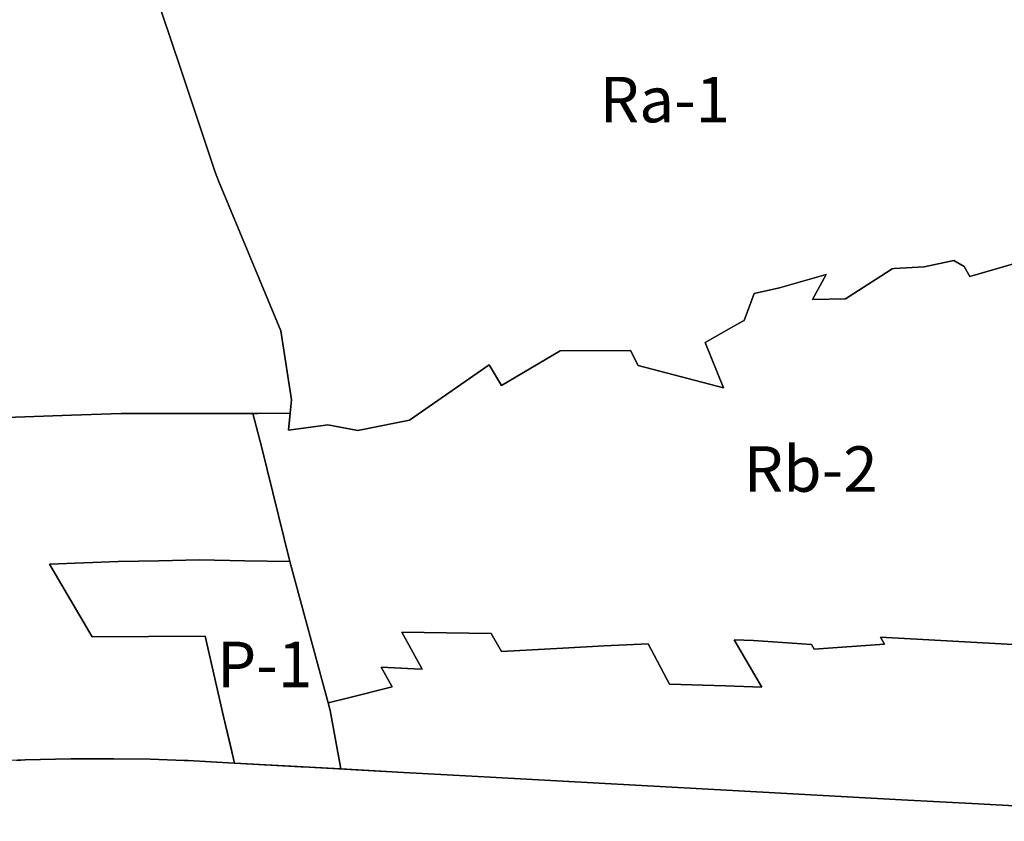
# Model space of a CAD drawing. Units: inches. Extents: x 177685 to 202106, y 5170868 to 5200520.
# Drawn here: x 199407 to 199840, y 5173543 to 5173895 of the extents above; entities that cross this region are included whole.
import ezdxf

# ---------------------------------------------------------------- set-up
doc = ezdxf.new("R2010")
doc.units = ezdxf.units.IN
doc.header["$MEASUREMENT"] = 0
for name, color, linetype in [('A', 10, 'Continuous'), ('Af_b', 10, 'Continuous'), ('M', 10, 'Continuous'), ('P', 10, 'Continuous'), ('Ra', 10, 'Continuous'), ('Rb', 10, 'Continuous'), ('ZonesNos', 10, 'Continuous')]:
    doc.layers.add(name, color=color, linetype=linetype)

msp = doc.modelspace()

# ---------------------------------------------------------------- linework, layer by layer
at = {"layer": 'A'}
msp.add_lwpolyline([(199405.69, 5173570.04), (199409.47, 5173570.22), (199429.65, 5173570.72), (199448.44, 5173570.77), (199464.42, 5173570.51), (199479.6, 5173569.99), (199479.8, 5173569.98), (199481.22, 5173569.91), (199501.39, 5173568.81), (199501.46, 5173568.81), (199530.6, 5173567.22), (199531.66, 5173567.16), (199575.81, 5173564.75), (199581.36, 5173564.45), (199613.88, 5173562.66), (199677.77, 5173559.14), (199720.38, 5173556.79), (199794.61, 5173552.71), (199828.2, 5173550.86), (199966.32, 5173543.25)], dxfattribs=at)
at = {"layer": 'Af_b'}
msp.add_lwpolyline([(199465.38, 5173911.21), (199477.92, 5173873.76), (199484.99, 5173852.62), (199492.98, 5173828.45), (199494.53, 5173824.68), (199521.94, 5173758.8), (199526.63, 5173728.52), (199526.01, 5173722.65), (199511.72, 5173722.43), (199509.64, 5173722.43), (199451.72, 5173722.44), (199429.93, 5173721.76), (199388.69, 5173720.3)], dxfattribs=at)
at = {"layer": 'M'}
msp.add_lwpolyline([(199966.32, 5173543.25), (199828.2, 5173550.86), (199794.61, 5173552.71), (199720.38, 5173556.79), (199677.77, 5173559.14), (199613.88, 5173562.66), (199581.36, 5173564.45), (199575.81, 5173564.75), (199548.19, 5173566.26), (199543.6, 5173591.96), (199542.7, 5173595.28), (199550.99, 5173597.35), (199570.74, 5173602.28), (199565.89, 5173610.93), (199580.4, 5173610.23), (199583.98, 5173610.06), (199574.98, 5173626.31), (199614.25, 5173625.75), (199618.86, 5173617.93), (199645.81, 5173619.34), (199664, 5173620.29), (199683.26, 5173621.3), (199692.62, 5173603.56), (199717.22, 5173602.74), (199733.15, 5173602.21), (199721.1, 5173623.05), (199729.5, 5173622.77), (199755.06, 5173620.94), (199756.27, 5173618.87), (199787.17, 5173621.08), (199785.36, 5173624.17), (199846.23, 5173620.8)], dxfattribs=at)
at = {"layer": 'P'}
msp.add_lwpolyline([(199438.97, 5173624.36), (199420.23, 5173656.2), (199450.43, 5173657.34), (199468.3, 5173657.73), (199486.16, 5173658.13), (199506.02, 5173657.73), (199525.86, 5173657.34), (199542.7, 5173595.28), (199543.6, 5173591.96), (199548.19, 5173566.26), (199501.46, 5173568.81), (199496.74, 5173589.26), (199488.58, 5173624.57)], close=True, dxfattribs=at)
at = {"layer": 'Ra'}
msp.add_lwpolyline([(199884.19, 5173799.97), (199824.57, 5173782.62), (199822.11, 5173787.08), (199817.64, 5173789.7), (199804.48, 5173786.94), (199791.29, 5173786.09), (199790.49, 5173786.03), (199785.44, 5173782.79), (199770, 5173772.86), (199755.5, 5173772.56), (199761.44, 5173783.58), (199740.99, 5173777.65), (199729.89, 5173775.17), (199725.46, 5173763.36), (199724.88, 5173763.03), (199720.9, 5173760.78), (199708.3, 5173753.64), (199716.37, 5173733.73), (199678.89, 5173743.59), (199675.51, 5173750.08), (199644.59, 5173750.03), (199618.77, 5173734.71), (199613.41, 5173743.79), (199578.36, 5173719.55), (199573.3, 5173718.54), (199555.65, 5173715), (199542.46, 5173717.44), (199540.5, 5173717.18), (199525.22, 5173715.09), (199526.01, 5173722.65), (199526.63, 5173728.52), (199521.94, 5173758.8), (199494.53, 5173824.68), (199492.98, 5173828.45), (199484.99, 5173852.62), (199477.92, 5173873.76), (199465.38, 5173911.21)], dxfattribs=at)
at = {"layer": 'Rb'}
for points in [[(199846.23, 5173620.8), (199785.36, 5173624.17), (199787.17, 5173621.08), (199756.27, 5173618.87), (199755.06, 5173620.94), (199729.5, 5173622.77), (199721.1, 5173623.05), (199733.15, 5173602.21), (199717.22, 5173602.74), (199692.62, 5173603.56), (199683.26, 5173621.3), (199664, 5173620.29), (199645.81, 5173619.34), (199618.86, 5173617.93), (199614.25, 5173625.75), (199574.98, 5173626.31), (199583.98, 5173610.06), (199580.4, 5173610.23), (199565.89, 5173610.93), (199570.74, 5173602.28), (199550.99, 5173597.35), (199542.7, 5173595.28), (199525.86, 5173657.34), (199513.42, 5173707.88), (199509.64, 5173722.43), (199511.72, 5173722.43), (199526.01, 5173722.65), (199525.22, 5173715.09), (199540.5, 5173717.18), (199542.46, 5173717.44), (199555.65, 5173715), (199573.3, 5173718.54), (199578.36, 5173719.55), (199613.41, 5173743.79), (199618.77, 5173734.71), (199644.59, 5173750.03), (199675.51, 5173750.08), (199678.89, 5173743.59), (199716.37, 5173733.73), (199708.3, 5173753.64), (199720.9, 5173760.78), (199724.88, 5173763.03), (199725.46, 5173763.36), (199729.89, 5173775.17), (199740.99, 5173777.65), (199761.44, 5173783.58), (199755.5, 5173772.56), (199770, 5173772.86), (199785.44, 5173782.79), (199790.49, 5173786.03), (199791.29, 5173786.09), (199804.48, 5173786.94), (199817.64, 5173789.7), (199822.11, 5173787.08), (199824.57, 5173782.62), (199884.19, 5173799.97)], [(199388.69, 5173720.3), (199429.93, 5173721.76), (199451.72, 5173722.44), (199509.64, 5173722.43), (199513.42, 5173707.88), (199525.86, 5173657.34), (199506.02, 5173657.73), (199486.16, 5173658.13), (199468.3, 5173657.73), (199450.43, 5173657.34), (199420.23, 5173656.2), (199438.97, 5173624.36), (199488.58, 5173624.57), (199496.74, 5173589.26), (199499.41, 5173577.67), (199501.46, 5173568.81), (199501.39, 5173568.81), (199481.22, 5173569.91), (199479.8, 5173569.98), (199479.6, 5173569.99), (199464.42, 5173570.51), (199448.44, 5173570.77), (199429.65, 5173570.72), (199409.47, 5173570.22), (199392.89, 5173569.46)]]:
    msp.add_lwpolyline(points, dxfattribs=at)

# ---------------------------------------------------------------- texts
at = {"layer": 'ZonesNos', "color": 7, "char_height": 20, "attachment_point": 5}
for s, insert, width in [('{\\fArial|b0|i0;Ra-1}', (199690.65, 5173860.38), 80), ('{\\fArial|b0|i0;Rb-2}', (199754.71, 5173698.04), 80), ('{\\fArial|b0|i0;P-1}', (199514.77, 5173612.19), 60)]:
    msp.add_mtext(s, dxfattribs=dict(at, insert=insert, width=width))

doc.saveas('drawing.dxf')
